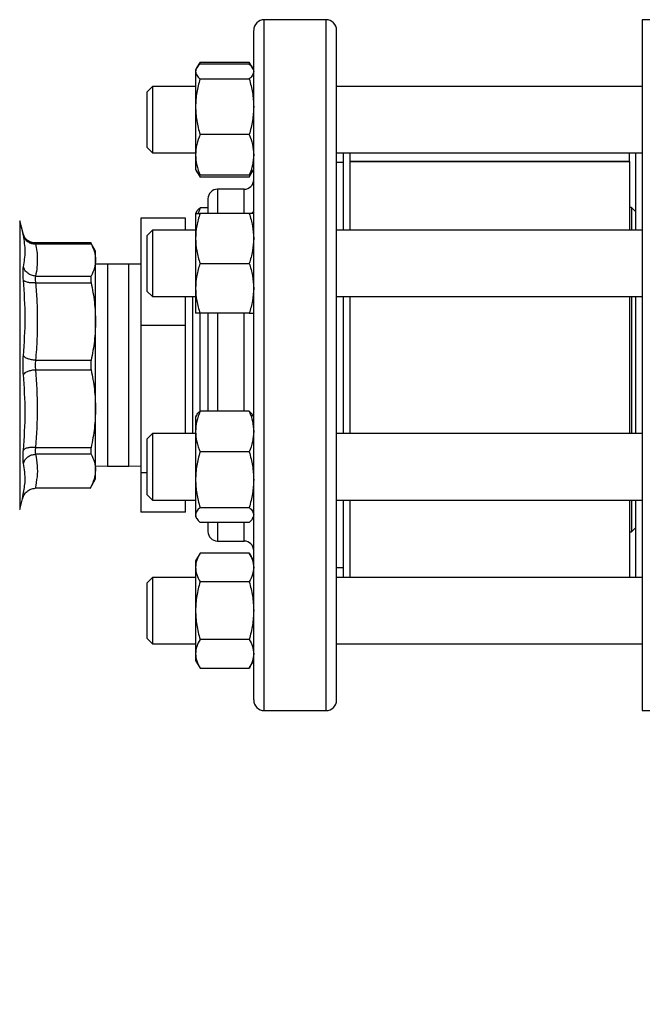
# Model space of a CAD drawing. Extents: x 0.4 to 10.6, y 0.4 to 8.1.
# Drawn here: x 3.1 to 3.4, y 3 to 3.5 of the extents above; entities that cross this region are included whole.
import ezdxf

# ---------------------------------------------------------------- set-up
doc = ezdxf.new("R2010")
doc.units = 0
doc.linetypes.add('SLD-SOLID', pattern=[0])
doc.layers.get('0').update_dxf_attribs({"linetype": 'CONTINUOUS'})
doc.styles.add('SLDTEXTSTYLE0', font='TXT', dxfattribs={"width": 0.75})
doc.dimstyles.new('SLDDIMSTYLE2', dxfattribs={"dimtxt": 0.125, "dimasz": 0.13, "dimexe": 0, "dimexo": 0.0625, "dimgap": 0.03125, "dimtad": 0, "dimtih": 1, "dimtoh": 1, "dimdec": 1, "dimlfac": 20, "dimrnd": 1e-09, "dimzin": 12, "dimtxsty": 'SLDTEXTSTYLE0', "dimsah": 1, "dimcen": 0.09, "dimazin": 3, "dimtfac": 1, "dimtdec": 1, "dimtofl": 0, "dimtmove": 0, "dimatfit": 3, "dimtolj": 1, "dimtzin": 12})

# ---------------------------------------------------------------- blocks, each defined once
blk = doc.blocks.new('_D_11')
at = {"color": 7, "linetype": 'SLD-SOLID'}
for p, q in [((2.69454, 3.26752), (2.69454, 1.854)), ((4.58497, 3.26752), (4.58497, 1.854)), ((2.69454, 1.979), (3.47812, 1.979)), ((4.58497, 1.979), (3.80139, 1.979))]:
    blk.add_line(p, q, dxfattribs=at)
for points in [[(2.69454, 1.979), (2.82454, 1.959), (2.82454, 1.999)], [(4.58497, 1.979), (4.45497, 1.999), (4.45497, 1.959)]]:
    blk.add_solid(points, dxfattribs=at)
at = {"color": 7, "linetype": 'SLD-SOLID', "insert": (3.47812, 2.04091), "char_height": 0.125, "attachment_point": 1, "style": 'SLDTEXTSTYLE0'}
blk.add_mtext('37.8', dxfattribs=at)
blk = doc.blocks.new('_D_12')
at = {"color": 7, "linetype": 'SLD-SOLID'}
for p, q in [((2.78204, 3.26752), (2.78204, 2.24364)), ((4.49747, 3.26752), (4.49747, 2.24364)), ((2.78204, 2.36864), (3.47812, 2.36864)), ((4.49747, 2.36864), (3.80139, 2.36864))]:
    blk.add_line(p, q, dxfattribs=at)
for points in [[(2.78204, 2.36864), (2.91204, 2.34864), (2.91204, 2.38864)], [(4.49747, 2.36864), (4.36747, 2.38864), (4.36747, 2.34864)]]:
    blk.add_solid(points, dxfattribs=at)
at = {"color": 7, "linetype": 'SLD-SOLID', "insert": (3.47812, 2.43056), "char_height": 0.125, "attachment_point": 1, "style": 'SLDTEXTSTYLE0'}
blk.add_mtext('34.3', dxfattribs=at)
blk = doc.blocks.new('_D_13')
at = {"color": 7, "linetype": 'SLD-SOLID'}
for p, q in [((2.78204, 3.26752), (2.78204, 2.61647)), ((3.70844, 2.87585), (3.70844, 2.61647)), ((2.78204, 2.74147), (3.70844, 2.74147)), ((3.70844, 2.74147), (3.99835, 2.74147))]:
    blk.add_line(p, q, dxfattribs=at)
for points in [[(2.78204, 2.74147), (2.91204, 2.72147), (2.91204, 2.76147)], [(3.70844, 2.74147), (3.57844, 2.76147), (3.57844, 2.72147)]]:
    blk.add_solid(points, dxfattribs=at)
at = {"color": 7, "linetype": 'SLD-SOLID', "insert": (3.99835, 2.80339), "char_height": 0.125, "attachment_point": 1, "style": 'SLDTEXTSTYLE0'}
blk.add_mtext('18.5', dxfattribs=at)

msp = doc.modelspace()

# ---------------------------------------------------------------- linework, layer by layer
at = {"color": 7, "linetype": 'SLD-SOLID'}
for p, q in [((3.26454, 3.48002), (3.23554, 3.48002)), ((3.46435, 3.47991), (3.41317, 3.47991)), ((3.41317, 3.47991), (3.41317, 3.31751)), ((3.20529, 3.46007), (3.20372, 3.45736)), ((3.20529, 3.46007), (3.20441, 3.45816)), ((3.20529, 3.46007), (3.22845, 3.46007)), ((3.23001, 3.45736), (3.22845, 3.46007)), ((3.22845, 3.46007), (3.22932, 3.45816)), ((3.20368, 3.45729), (3.2032, 3.45644)), ((3.2032, 3.45644), (3.2032, 3.45565)), ((3.2032, 3.45565), (3.2032, 3.43907)), ((3.22845, 3.45915), (3.20529, 3.45915)), ((3.23054, 3.45644), (3.23005, 3.45729)), ((3.20529, 3.45214), (3.22845, 3.45214)), ((3.18292, 3.44863), (3.18042, 3.44613)), ((3.18042, 3.41988), (3.18042, 3.44613)), ((3.2032, 3.44863), (3.18292, 3.44863)), ((3.18292, 3.44863), (3.18292, 3.41738)), ((3.41317, 3.44863), (3.26954, 3.44863)), ((3.2032, 3.43907), (3.2032, 3.41643)), ((3.22845, 3.426), (3.20529, 3.426)), ((3.18042, 3.41988), (3.18292, 3.41738)), ((3.18292, 3.41738), (3.2032, 3.41738)), ((3.2032, 3.41643), (3.2032, 3.40957)), ((3.26954, 3.41738), (3.41317, 3.41738)), ((3.27266, 3.41738), (3.27266, 3.38098)), ((3.27579, 3.41738), (3.27579, 3.38098)), ((3.40729, 3.41723), (3.27579, 3.41723)), ((3.40729, 3.41738), (3.40729, 3.41723)), ((3.40729, 3.41331), (3.40729, 3.41723)), ((3.41004, 3.41738), (3.41004, 3.38098)), ((3.2032, 3.40957), (3.20368, 3.40872)), ((3.23005, 3.40872), (3.23054, 3.40957)), ((3.27266, 3.41277), (3.26954, 3.41277)), ((3.40729, 3.41331), (3.27579, 3.41331)), ((3.40729, 3.41311), (3.27579, 3.41311)), ((3.40729, 3.41331), (3.40729, 3.41311)), ((3.40729, 3.41311), (3.40729, 3.38098)), ((3.20368, 3.40872), (3.20529, 3.40594)), ((3.20442, 3.40784), (3.20529, 3.40594)), ((3.22845, 3.40687), (3.20529, 3.40687)), ((3.22845, 3.40594), (3.20529, 3.40594)), ((3.22845, 3.40594), (3.23005, 3.40872)), ((3.22931, 3.40784), (3.22845, 3.40594)), ((3.22604, 3.40027), (3.21354, 3.40027)), ((3.20529, 3.3915), (3.20441, 3.3888)), ((3.20904, 3.3915), (3.20529, 3.3915)), ((3.40817, 3.39162), (3.40729, 3.39162)), ((3.41004, 3.38975), (3.40817, 3.39162)), ((3.40817, 3.39162), (3.40817, 3.38098)), ((3.19841, 3.38668), (3.17741, 3.38668)), ((3.17741, 3.38668), (3.17741, 3.33609)), ((3.19841, 3.38098), (3.19841, 3.38668)), ((3.20368, 3.38964), (3.2032, 3.3888)), ((3.2032, 3.3888), (3.2032, 3.37708)), ((3.22845, 3.3888), (3.20529, 3.3888)), ((3.23054, 3.3888), (3.23005, 3.38964)), ((3.12206, 3.37942), (3.12051, 3.38544)), ((3.12257, 3.37811), (3.12204, 3.37952)), ((3.12207, 3.37937), (3.12206, 3.37942)), ((3.12262, 3.37815), (3.12206, 3.37942)), ((3.18292, 3.38098), (3.18042, 3.37848)), ((3.18042, 3.35223), (3.18042, 3.37848)), ((3.2032, 3.38098), (3.18292, 3.38098)), ((3.18292, 3.38098), (3.18292, 3.34973)), ((3.2032, 3.37708), (3.2032, 3.35364)), ((3.41317, 3.38098), (3.26954, 3.38098)), ((3.15413, 3.37499), (3.12778, 3.37499)), ((3.12797, 3.37454), (3.15412, 3.37454)), ((3.15615, 3.37107), (3.15388, 3.375)), ((3.15615, 3.36699), (3.15615, 3.37107)), ((3.15615, 3.33801), (3.15615, 3.36699)), ((3.16178, 3.36502), (3.15615, 3.36494)), ((3.17178, 3.36502), (3.16178, 3.36502)), ((3.17741, 3.36494), (3.17178, 3.36502)), ((3.20529, 3.36536), (3.22845, 3.36536)), ((3.12797, 3.35944), (3.15412, 3.35944)), ((3.12797, 3.35624), (3.15412, 3.35624)), ((3.2032, 3.35364), (3.2032, 3.34192)), ((3.18042, 3.35223), (3.18292, 3.34973)), ((3.18292, 3.34973), (3.2032, 3.34973)), ((3.19841, 3.33609), (3.19841, 3.34973)), ((3.19845, 3.28531), (3.19845, 3.34973)), ((3.2018, 3.34973), (3.2018, 3.332)), ((3.26954, 3.34973), (3.41317, 3.34973)), ((3.27266, 3.34973), (3.27266, 3.28531)), ((3.27579, 3.34941), (3.27579, 3.28531)), ((3.40729, 3.34973), (3.40729, 3.28531)), ((3.40817, 3.34973), (3.40817, 3.28531)), ((3.41004, 3.34973), (3.41004, 3.28531)), ((3.20515, 3.34203), (3.20515, 3.33406)), ((3.22845, 3.34192), (3.20529, 3.34192)), ((3.15615, 3.29703), (3.15615, 3.33801)), ((3.17741, 3.33609), (3.17741, 3.26693)), ((3.19841, 3.33609), (3.17741, 3.33609)), ((3.19841, 3.28531), (3.19841, 3.33609)), ((3.2018, 3.332), (3.2018, 3.28531)), ((3.20515, 3.33406), (3.20515, 3.29562)), ((3.12797, 3.31978), (3.15412, 3.31978)), ((3.41317, 3.31751), (3.41317, 3.15511)), ((3.12797, 3.31526), (3.15412, 3.31526)), ((3.15615, 3.26805), (3.15615, 3.29703)), ((3.20368, 3.29397), (3.2032, 3.29312)), ((3.22845, 3.29583), (3.20529, 3.29583)), ((3.23054, 3.29312), (3.23005, 3.29397)), ((3.2032, 3.29312), (3.2032, 3.28626)), ((3.18292, 3.28531), (3.18042, 3.28281)), ((3.2032, 3.28531), (3.18292, 3.28531)), ((3.18292, 3.28531), (3.18292, 3.25406)), ((3.2032, 3.28626), (3.2032, 3.26362)), ((3.41317, 3.28531), (3.26954, 3.28531)), ((3.18042, 3.25656), (3.18042, 3.28281)), ((3.12797, 3.2788), (3.15412, 3.2788)), ((3.15412, 3.27561), (3.12797, 3.27561)), ((3.22845, 3.27669), (3.20529, 3.27669)), ((3.15615, 3.2701), (3.16178, 3.27002)), ((3.15615, 3.26398), (3.15615, 3.26805)), ((3.16178, 3.27002), (3.17178, 3.27002)), ((3.17178, 3.27002), (3.17741, 3.2701)), ((3.18042, 3.26693), (3.17741, 3.26693)), ((3.17741, 3.26693), (3.17741, 3.24836)), ((3.1536, 3.25956), (3.15615, 3.26398)), ((3.2032, 3.26362), (3.2032, 3.24705)), ((3.12213, 3.25681), (3.12181, 3.25465)), ((3.12181, 3.25465), (3.12213, 3.25681)), ((3.12231, 3.25681), (3.12209, 3.2555)), ((3.1536, 3.25957), (3.12776, 3.25957)), ((3.18042, 3.25656), (3.18292, 3.25406)), ((3.12051, 3.24961), (3.12181, 3.25465)), ((3.18292, 3.25406), (3.2032, 3.25406)), ((3.19841, 3.24836), (3.19841, 3.25406)), ((3.26954, 3.25406), (3.41317, 3.25406)), ((3.27266, 3.25406), (3.27266, 3.21766)), ((3.27579, 3.25406), (3.27579, 3.21766)), ((3.40729, 3.25406), (3.40729, 3.21766)), ((3.40817, 3.25406), (3.40817, 3.23906)), ((3.41004, 3.25406), (3.41004, 3.21766)), ((3.19841, 3.24836), (3.17741, 3.24836)), ((3.2032, 3.24705), (3.2032, 3.24625)), ((3.20529, 3.25055), (3.22845, 3.25055)), ((3.2032, 3.24625), (3.20368, 3.24541)), ((3.22845, 3.24355), (3.20529, 3.24355)), ((3.23005, 3.24541), (3.23054, 3.24625)), ((3.40729, 3.23906), (3.40817, 3.23906)), ((3.40817, 3.23906), (3.41004, 3.24093)), ((3.21354, 3.23477), (3.22604, 3.23477)), ((3.20529, 3.2291), (3.2032, 3.22547)), ((3.22845, 3.2291), (3.20529, 3.2291)), ((3.23054, 3.22547), (3.22845, 3.2291)), ((3.2032, 3.22547), (3.2032, 3.22233)), ((3.2032, 3.22233), (3.2032, 3.20204)), ((3.26954, 3.22227), (3.27266, 3.22227)), ((3.18292, 3.21766), (3.18042, 3.21516)), ((3.18042, 3.18891), (3.18042, 3.21516)), ((3.2032, 3.21766), (3.18292, 3.21766)), ((3.18292, 3.21766), (3.18292, 3.18641)), ((3.22845, 3.21557), (3.20529, 3.21557)), ((3.41317, 3.21766), (3.26954, 3.21766)), ((3.2032, 3.20204), (3.2032, 3.18174)), ((3.18042, 3.18891), (3.18292, 3.18641)), ((3.22845, 3.18851), (3.20529, 3.18851)), ((3.18292, 3.18641), (3.2032, 3.18641)), ((3.26954, 3.18641), (3.41317, 3.18641)), ((3.2032, 3.18174), (3.2032, 3.1786)), ((3.2032, 3.1786), (3.20529, 3.17497)), ((3.22845, 3.17497), (3.23054, 3.1786)), ((3.23054, 3.18192), (3.23054, 3.18174)), ((3.20529, 3.17497), (3.22845, 3.17497)), ((3.23554, 3.15502), (3.26454, 3.15502)), ((3.41317, 3.15511), (3.46435, 3.15511))]:
    msp.add_line(p, q, dxfattribs=at)
at = {"color": 8, "linetype": 'SLD-SOLID'}
for p, q in [((3.23554, 3.15502), (3.23554, 3.48002)), ((3.26454, 3.25534), (3.26454, 3.48002)), ((3.21354, 3.40027), (3.21354, 3.3888)), ((3.22604, 3.3888), (3.22604, 3.40027)), ((3.12051, 3.38544), (3.12051, 3.24961)), ((3.16178, 3.36502), (3.16178, 3.27002)), ((3.17178, 3.27002), (3.17178, 3.36502)), ((3.21354, 3.34192), (3.21354, 3.29583)), ((3.22604, 3.29583), (3.22604, 3.34192)), ((3.26454, 3.15502), (3.26454, 3.25534)), ((3.21354, 3.24355), (3.21354, 3.23477)), ((3.22604, 3.23477), (3.22604, 3.24355))]:
    msp.add_line(p, q, dxfattribs=at)
at = {"color": 7, "linetype": 'SLD-SOLID'}
for centre, radius, start, end in [((3.23554, 3.47502), 0.005, 90, 180), ((3.26454, 3.47502), 0.005, 360, 90), ((3.22604, 3.40477), 0.0045, 270, 360), ((3.21354, 3.39577), 0.0045, 90, 180), ((3.21354, 3.23927), 0.0045, 180, 270), ((3.22604, 3.23027), 0.0045, 0, 90), ((3.23554, 3.16002), 0.005, 180, 270), ((3.26454, 3.16002), 0.005, 270, 0)]:
    msp.add_arc(centre, radius, start, end, dxfattribs=at)
for points, knots in [([(3.23054, 3.46303), (3.23054, 3.46475), (3.23054, 3.46819), (3.23054, 3.47185), (3.23054, 3.47418), (3.23054, 3.47519), (3.23054, 3.47495), (3.23054, 3.47492)], [0, 0, 0, 0, 0.232986, 0.465983, 0.709865, 0.959939, 1, 1, 1, 1]), ([(3.26954, 3.46303), (3.26954, 3.46475), (3.26954, 3.46819), (3.26954, 3.47185), (3.26954, 3.47418), (3.26954, 3.47519), (3.26954, 3.47495), (3.26954, 3.47492)], [0, 0, 0, 0, 0.232986, 0.465983, 0.709865, 0.959939, 1, 1, 1, 1]), ([(3.23054, 3.16013), (3.23054, 3.16019), (3.23054, 3.16034), (3.23054, 3.16252), (3.23054, 3.1663), (3.23054, 3.17175), (3.23054, 3.17875), (3.23054, 3.18719), (3.23054, 3.19689), (3.23054, 3.20766), (3.23054, 3.21928), (3.23054, 3.23147), (3.23054, 3.2441), (3.23054, 3.25717), (3.23054, 3.27073), (3.23054, 3.28491), (3.23054, 3.29971), (3.23054, 3.31515), (3.23054, 3.33092), (3.23054, 3.34681), (3.23054, 3.36255), (3.23054, 3.3779), (3.23054, 3.39261), (3.23054, 3.40644), (3.23054, 3.4192), (3.23054, 3.43074), (3.23054, 3.44095), (3.23054, 3.44969), (3.23054, 3.45717), (3.23054, 3.46108), (3.23054, 3.46303)], [0, 0, 0, 0, 0.0307426, 0.0677841, 0.1052198, 0.1428553, 0.1804914, 0.2179269, 0.2549685, 0.2914343, 0.3271595, 0.3620004, 0.3952841, 0.4285703, 0.461854, 0.4951401, 0.5299811, 0.5657064, 0.6021722, 0.6392137, 0.6766493, 0.7142851, 0.7519209, 0.7893564, 0.826398, 0.8628639, 0.8985891, 0.9334299, 0.9667142, 1, 1, 1, 1]), ([(3.26954, 3.16013), (3.26954, 3.16019), (3.26954, 3.16034), (3.26954, 3.16252), (3.26954, 3.1663), (3.26954, 3.17175), (3.26954, 3.17875), (3.26954, 3.18719), (3.26954, 3.19689), (3.26954, 3.20766), (3.26954, 3.21928), (3.26954, 3.23147), (3.26954, 3.2441), (3.26954, 3.25717), (3.26954, 3.27073), (3.26954, 3.28491), (3.26954, 3.29971), (3.26954, 3.31515), (3.26954, 3.33092), (3.26954, 3.34681), (3.26954, 3.36255), (3.26954, 3.3779), (3.26954, 3.39261), (3.26954, 3.40644), (3.26954, 3.4192), (3.26954, 3.43074), (3.26954, 3.44095), (3.26954, 3.44969), (3.26954, 3.45717), (3.26954, 3.46108), (3.26954, 3.46303)], [0, 0, 0, 0, 0.0307426, 0.0677841, 0.1052198, 0.1428553, 0.1804914, 0.2179269, 0.2549685, 0.2914343, 0.3271595, 0.3620004, 0.3952841, 0.4285703, 0.461854, 0.4951401, 0.5299811, 0.5657064, 0.6021722, 0.6392137, 0.6766493, 0.7142851, 0.7519209, 0.7893564, 0.826398, 0.8628639, 0.8985891, 0.9334299, 0.9667142, 1, 1, 1, 1]), ([(3.20529, 3.45915), (3.2047, 3.45858), (3.20352, 3.45743), (3.20331, 3.45624), (3.2032, 3.45565)], [0, 0, 0, 0, 0.495458, 1, 1, 1, 1]), ([(3.2032, 3.45565), (3.2033, 3.45506), (3.20351, 3.45387), (3.20469, 3.45272), (3.20529, 3.45214)], [0, 0, 0, 0, 0.494507, 1, 1, 1, 1]), ([(3.22845, 3.45915), (3.2291, 3.45858), (3.22981, 3.45796), (3.23, 3.45733), (3.23002, 3.45727)], [0, 0, 0, 0, 0.916237, 1, 1, 1, 1]), ([(3.23054, 3.45565), (3.23043, 3.45506), (3.23022, 3.45387), (3.22904, 3.45272), (3.22845, 3.45214)], [0, 0, 0, 0, 0.4945068, 1, 1, 1, 1]), ([(3.20529, 3.45214), (3.2047, 3.45002), (3.20352, 3.44574), (3.20331, 3.44131), (3.2032, 3.43907)], [0, 0, 0, 0, 0.495457, 1, 1, 1, 1]), ([(3.22845, 3.45214), (3.22903, 3.45002), (3.23021, 3.44574), (3.23043, 3.44131), (3.23054, 3.43907)], [0, 0, 0, 0, 0.495457, 1, 1, 1, 1]), ([(3.2032, 3.43907), (3.2033, 3.43688), (3.20351, 3.43245), (3.20469, 3.42817), (3.20529, 3.426)], [0, 0, 0, 0, 0.494509, 1, 1, 1, 1]), ([(3.23054, 3.43907), (3.23043, 3.43688), (3.23022, 3.43245), (3.22904, 3.42817), (3.22845, 3.426)], [0, 0, 0, 0, 0.494509, 1, 1, 1, 1]), ([(3.20529, 3.426), (3.2047, 3.42445), (3.20352, 3.42131), (3.20331, 3.41807), (3.2032, 3.41643)], [0, 0, 0, 0, 0.495461, 1, 1, 1, 1]), ([(3.22845, 3.426), (3.22903, 3.42445), (3.23021, 3.42131), (3.23043, 3.41807), (3.23054, 3.41643)], [0, 0, 0, 0, 0.49546, 1, 1, 1, 1]), ([(3.2032, 3.41643), (3.2033, 3.41483), (3.20351, 3.41159), (3.20469, 3.40845), (3.20529, 3.40687)], [0, 0, 0, 0, 0.494507, 1, 1, 1, 1]), ([(3.23054, 3.41643), (3.23043, 3.41483), (3.23022, 3.41159), (3.22904, 3.40845), (3.22845, 3.40687)], [0, 0, 0, 0, 0.494507, 1, 1, 1, 1]), ([(3.20529, 3.40687), (3.20464, 3.40743), (3.20393, 3.40805), (3.20373, 3.40869), (3.20372, 3.40874)], [0, 0, 0, 0, 0.916239, 1, 1, 1, 1]), ([(3.22845, 3.40687), (3.2291, 3.40743), (3.22981, 3.40805), (3.23, 3.40869), (3.23002, 3.40874)], [0, 0, 0, 0, 0.9162383, 1, 1, 1, 1]), ([(3.20904, 3.39572), (3.20904, 3.39574), (3.20904, 3.39589), (3.20904, 3.39513), (3.20904, 3.3931), (3.20904, 3.39091), (3.20904, 3.38914), (3.20904, 3.3888)], [0, 0, 0, 0, 0.037246, 0.343234, 0.640852, 0.929501, 1, 1, 1, 1]), ([(3.20371, 3.38962), (3.20372, 3.38966), (3.20391, 3.3903), (3.20462, 3.39092), (3.20529, 3.3915)], [0, 0, 0, 0, 0.0653827, 1, 1, 1, 1]), ([(3.20529, 3.3888), (3.2047, 3.38689), (3.20352, 3.38305), (3.20331, 3.37908), (3.2032, 3.37708)], [0, 0, 0, 0, 0.4954568, 1, 1, 1, 1]), ([(3.2032, 3.3888), (3.2033, 3.3888), (3.20351, 3.3888), (3.20469, 3.3888), (3.20529, 3.3888)], [0, 0, 0, 0, 0.494511, 1, 1, 1, 1]), ([(3.22845, 3.3888), (3.22903, 3.38689), (3.23021, 3.38305), (3.23043, 3.37908), (3.23054, 3.37708)], [0, 0, 0, 0, 0.495456, 1, 1, 1, 1]), ([(3.23054, 3.3888), (3.23043, 3.3888), (3.23022, 3.3888), (3.22904, 3.3888), (3.22845, 3.3888)], [0, 0, 0, 0, 0.494511, 1, 1, 1, 1]), ([(3.12779, 3.37496), (3.12702, 3.37505), (3.12553, 3.37521), (3.12373, 3.37643), (3.12254, 3.37793), (3.12219, 3.37903), (3.12204, 3.37952)], [0, 0, 0, 0, 0.28919, 0.562904, 0.802246, 1, 1, 1, 1]), ([(3.12225, 3.36378), (3.12266, 3.3662), (3.12349, 3.37105), (3.12266, 3.37603), (3.12225, 3.37852)], [0, 0, 0, 0, 0.500001, 1, 1, 1, 1]), ([(3.12225, 3.37852), (3.12246, 3.37797), (3.12289, 3.37684), (3.12427, 3.37552), (3.12603, 3.37465), (3.12733, 3.37458), (3.12797, 3.37454)], [0, 0, 0, 0, 0.242948, 0.499996, 0.757051, 1, 1, 1, 1]), ([(3.2032, 3.37708), (3.2033, 3.37511), (3.20351, 3.37114), (3.20469, 3.3673), (3.20529, 3.36536)], [0, 0, 0, 0, 0.494511, 1, 1, 1, 1]), ([(3.23054, 3.37708), (3.23043, 3.37511), (3.23022, 3.37114), (3.22904, 3.3673), (3.22845, 3.36536)], [0, 0, 0, 0, 0.494511, 1, 1, 1, 1]), ([(3.12778, 3.37499), (3.12779, 3.37497), (3.1278, 3.37493), (3.12791, 3.37467), (3.12797, 3.37454)], [0, 0, 0, 0, 0.49659, 1, 1, 1, 1]), ([(3.12797, 3.37454), (3.12791, 3.37467), (3.1278, 3.37493), (3.12779, 3.37497), (3.12778, 3.37499)], [0, 0, 0, 0, 0.503437, 1, 1, 1, 1]), ([(3.12797, 3.37454), (3.12819, 3.37337), (3.12862, 3.37106), (3.12885, 3.36742), (3.12872, 3.36355), (3.12822, 3.36084), (3.12797, 3.35944)], [0, 0, 0, 0, 0.2331, 0.459958, 0.72155, 1, 1, 1, 1]), ([(3.15388, 3.37499), (3.15389, 3.37497), (3.15391, 3.37493), (3.15405, 3.37467), (3.15412, 3.37454)], [0, 0, 0, 0, 0.494775, 1, 1, 1, 1]), ([(3.15412, 3.37454), (3.1547, 3.37329), (3.15587, 3.37079), (3.15606, 3.36825), (3.15615, 3.36699)], [0, 0, 0, 0, 0.502448, 1, 1, 1, 1]), ([(3.12225, 3.35754), (3.1222, 3.35822), (3.12209, 3.35959), (3.12205, 3.36134), (3.12209, 3.36281), (3.1222, 3.36345), (3.12225, 3.36378)], [0, 0, 0, 0, 0.250021, 0.499983, 0.749956, 1, 1, 1, 1]), ([(3.12797, 3.35944), (3.12733, 3.35951), (3.12603, 3.35967), (3.12427, 3.36064), (3.12289, 3.36205), (3.12246, 3.36321), (3.12225, 3.36378)], [0, 0, 0, 0, 0.242948, 0.500003, 0.757052, 1, 1, 1, 1]), ([(3.15615, 3.36699), (3.15606, 3.36573), (3.15587, 3.36319), (3.1547, 3.36069), (3.15412, 3.35944)], [0, 0, 0, 0, 0.497802, 1, 1, 1, 1]), ([(3.20529, 3.36536), (3.2047, 3.36345), (3.20352, 3.35961), (3.20331, 3.35564), (3.2032, 3.35364)], [0, 0, 0, 0, 0.495458, 1, 1, 1, 1]), ([(3.22845, 3.36536), (3.22903, 3.36345), (3.23021, 3.35961), (3.23043, 3.35564), (3.23054, 3.35364)], [0, 0, 0, 0, 0.495457, 1, 1, 1, 1]), ([(3.12797, 3.35944), (3.12791, 3.35927), (3.12781, 3.35894), (3.12777, 3.35818), (3.12781, 3.35729), (3.12791, 3.35659), (3.12797, 3.35624)], [0, 0, 0, 0, 0.250829, 0.500023, 0.749191, 1, 1, 1, 1]), ([(3.15412, 3.35944), (3.15405, 3.35927), (3.15392, 3.35894), (3.15387, 3.35818), (3.15392, 3.35729), (3.15405, 3.35659), (3.15412, 3.35624)], [0, 0, 0, 0, 0.2522841, 0.4996263, 0.747383, 1, 1, 1, 1]), ([(3.12225, 3.32194), (3.12266, 3.32785), (3.12349, 3.33969), (3.12266, 3.35159), (3.12225, 3.35754)], [0, 0, 0, 0, 0.500001, 1, 1, 1, 1]), ([(3.12797, 3.35624), (3.12733, 3.35622), (3.12603, 3.35617), (3.12427, 3.35642), (3.12289, 3.35688), (3.12246, 3.35732), (3.12225, 3.35754)], [0, 0, 0, 0, 0.24295, 0.499999, 0.75705, 1, 1, 1, 1]), ([(3.12797, 3.35624), (3.12819, 3.35342), (3.12862, 3.34785), (3.12885, 3.33907), (3.12872, 3.32973), (3.12822, 3.32316), (3.12797, 3.31978)], [0, 0, 0, 0, 0.232526, 0.458916, 0.721902, 1, 1, 1, 1]), ([(3.15412, 3.35624), (3.1547, 3.35321), (3.15587, 3.34718), (3.15606, 3.34106), (3.15615, 3.33801)], [0, 0, 0, 0, 0.502458, 1, 1, 1, 1]), ([(3.2032, 3.35364), (3.2033, 3.35168), (3.20351, 3.3477), (3.20469, 3.34386), (3.20529, 3.34192)], [0, 0, 0, 0, 0.494511, 1, 1, 1, 1]), ([(3.23054, 3.35364), (3.23043, 3.35168), (3.23022, 3.3477), (3.22904, 3.34386), (3.22845, 3.34192)], [0, 0, 0, 0, 0.494511, 1, 1, 1, 1]), ([(3.20529, 3.34192), (3.2047, 3.34192), (3.20352, 3.34192), (3.20331, 3.34192), (3.2032, 3.34192)], [0, 0, 0, 0, 0.495454, 1, 1, 1, 1]), ([(3.20904, 3.34192), (3.20904, 3.34124), (3.20904, 3.33803), (3.20904, 3.33208), (3.20904, 3.3242), (3.20904, 3.31555), (3.20904, 3.3063), (3.20904, 3.29943), (3.20904, 3.29608), (3.20904, 3.29583)], [0, 0, 0, 0, 0.0466734, 0.2190718, 0.3879006, 0.5567073, 0.7726594, 0.9826991, 1, 1, 1, 1]), ([(3.22845, 3.34192), (3.22903, 3.34192), (3.23021, 3.34192), (3.23043, 3.34192), (3.23054, 3.34192)], [0, 0, 0, 0, 0.495454, 1, 1, 1, 1]), ([(3.15615, 3.33801), (3.15606, 3.33496), (3.15587, 3.32884), (3.1547, 3.32281), (3.15412, 3.31978)], [0, 0, 0, 0, 0.497805, 1, 1, 1, 1]), ([(3.12225, 3.31311), (3.1222, 3.31382), (3.12209, 3.31525), (3.12205, 3.31752), (3.12209, 3.3198), (3.1222, 3.32122), (3.12225, 3.32194)], [0, 0, 0, 0, 0.250029, 0.5, 0.749955, 1, 1, 1, 1]), ([(3.12797, 3.31978), (3.12733, 3.31985), (3.12603, 3.32), (3.12427, 3.32051), (3.12289, 3.32118), (3.12246, 3.32169), (3.12225, 3.32194)], [0, 0, 0, 0, 0.242949, 0.500008, 0.757054, 1, 1, 1, 1]), ([(3.12797, 3.31978), (3.12791, 3.31942), (3.12781, 3.31869), (3.12776, 3.31752), (3.12781, 3.31636), (3.12791, 3.31563), (3.12797, 3.31526)], [0, 0, 0, 0, 0.251738, 0.500042, 0.748337, 1, 1, 1, 1]), ([(3.15412, 3.31978), (3.15405, 3.31942), (3.15392, 3.31869), (3.15387, 3.31752), (3.15392, 3.31636), (3.15405, 3.31563), (3.15412, 3.31526)], [0, 0, 0, 0, 0.252278, 0.499641, 0.747381, 1, 1, 1, 1]), ([(3.12797, 3.31526), (3.12733, 3.31519), (3.12603, 3.31505), (3.12427, 3.31453), (3.12289, 3.31386), (3.12246, 3.31336), (3.12225, 3.31311)], [0, 0, 0, 0, 0.242948, 0.500007, 0.757054, 1, 1, 1, 1]), ([(3.12225, 3.27751), (3.12266, 3.28346), (3.12349, 3.29535), (3.12266, 3.30719), (3.12225, 3.31311)], [0, 0, 0, 0, 0.500001, 1, 1, 1, 1]), ([(3.12797, 3.31526), (3.12838, 3.30918), (3.1292, 3.29703), (3.12838, 3.28487), (3.12797, 3.2788)], [0, 0, 0, 0, 0.500495, 1, 1, 1, 1]), ([(3.15412, 3.31526), (3.1547, 3.31223), (3.15587, 3.3062), (3.15606, 3.30008), (3.15615, 3.29703)], [0, 0, 0, 0, 0.502457, 1, 1, 1, 1]), ([(3.15615, 3.29703), (3.15606, 3.29398), (3.15587, 3.28786), (3.1547, 3.28183), (3.15412, 3.2788)], [0, 0, 0, 0, 0.497804, 1, 1, 1, 1]), ([(3.20529, 3.29583), (3.2047, 3.29427), (3.20352, 3.29114), (3.20331, 3.2879), (3.2032, 3.28626)], [0, 0, 0, 0, 0.495463, 1, 1, 1, 1]), ([(3.20371, 3.29395), (3.20372, 3.29399), (3.20391, 3.29463), (3.20462, 3.29525), (3.20529, 3.29583)], [0, 0, 0, 0, 0.0653832, 1, 1, 1, 1]), ([(3.22845, 3.29583), (3.22903, 3.29427), (3.23021, 3.29114), (3.23043, 3.2879), (3.23054, 3.28626)], [0, 0, 0, 0, 0.495463, 1, 1, 1, 1]), ([(3.23003, 3.29395), (3.23001, 3.29399), (3.22982, 3.29463), (3.22911, 3.29525), (3.22845, 3.29583)], [0, 0, 0, 0, 0.065383, 1, 1, 1, 1]), ([(3.2032, 3.28626), (3.2033, 3.28466), (3.20351, 3.28141), (3.20469, 3.27828), (3.20529, 3.27669)], [0, 0, 0, 0, 0.494511, 1, 1, 1, 1]), ([(3.23054, 3.28626), (3.23043, 3.28466), (3.23022, 3.28141), (3.22904, 3.27828), (3.22845, 3.27669)], [0, 0, 0, 0, 0.4945113, 1, 1, 1, 1]), ([(3.12225, 3.27127), (3.1222, 3.27159), (3.12209, 3.27224), (3.12205, 3.27371), (3.12209, 3.27546), (3.1222, 3.27682), (3.12225, 3.27751)], [0, 0, 0, 0, 0.249959, 0.499896, 0.749886, 1, 1, 1, 1]), ([(3.12797, 3.2788), (3.12733, 3.27883), (3.12603, 3.27888), (3.12427, 3.27863), (3.12289, 3.27817), (3.12246, 3.27772), (3.12225, 3.27751)], [0, 0, 0, 0, 0.242949, 0.500007, 0.75706, 1, 1, 1, 1]), ([(3.12225, 3.27127), (3.12246, 3.27183), (3.12289, 3.27299), (3.12427, 3.2744), (3.12603, 3.27538), (3.12733, 3.27553), (3.12797, 3.27561)], [0, 0, 0, 0, 0.242846, 0.499863, 0.75695, 1, 1, 1, 1]), ([(3.12797, 3.27561), (3.12828, 3.27381), (3.12888, 3.27028), (3.12881, 3.26492), (3.12811, 3.26138), (3.12776, 3.25957)], [0, 0, 0, 0, 0.336352, 0.661033, 1, 1, 1, 1]), ([(3.12797, 3.2788), (3.12791, 3.27845), (3.12781, 3.27776), (3.12777, 3.27686), (3.12781, 3.27611), (3.12791, 3.27577), (3.12797, 3.27561)], [0, 0, 0, 0, 0.250841, 0.500012, 0.749201, 1, 1, 1, 1]), ([(3.15412, 3.2788), (3.15405, 3.27845), (3.15392, 3.27776), (3.15387, 3.27686), (3.15392, 3.27611), (3.15405, 3.27577), (3.15412, 3.27561)], [0, 0, 0, 0, 0.25228, 0.499631, 0.74738, 1, 1, 1, 1]), ([(3.15412, 3.27561), (3.1547, 3.27435), (3.15587, 3.27185), (3.15606, 3.26932), (3.15615, 3.26805)], [0, 0, 0, 0, 0.502128, 1, 1, 1, 1]), ([(3.20529, 3.27669), (3.2047, 3.27457), (3.20352, 3.27028), (3.20331, 3.26586), (3.2032, 3.26362)], [0, 0, 0, 0, 0.495458, 1, 1, 1, 1]), ([(3.22845, 3.27669), (3.22903, 3.27457), (3.23021, 3.27028), (3.23043, 3.26586), (3.23054, 3.26362)], [0, 0, 0, 0, 0.4954579, 1, 1, 1, 1]), ([(3.15615, 3.26805), (3.15603, 3.26663), (3.15579, 3.26378), (3.15434, 3.26098), (3.1536, 3.25957)], [0, 0, 0, 0, 0.497213, 1, 1, 1, 1]), ([(3.2032, 3.26362), (3.2033, 3.26143), (3.20351, 3.257), (3.20469, 3.25272), (3.20529, 3.25055)], [0, 0, 0, 0, 0.494511, 1, 1, 1, 1]), ([(3.23054, 3.26362), (3.23043, 3.26143), (3.23022, 3.257), (3.22904, 3.25272), (3.22845, 3.25055)], [0, 0, 0, 0, 0.494511, 1, 1, 1, 1]), ([(3.12181, 3.25465), (3.12191, 3.25498), (3.12208, 3.25553), (3.12236, 3.25612), (3.12253, 3.25641), (3.12294, 3.2571), (3.12388, 3.2582), (3.1257, 3.25934), (3.12708, 3.25949), (3.12776, 3.25957)], [0, 0, 0, 0, 0.122463, 0.21133, 0.236196, 0.243605, 0.501428, 0.754423, 1, 1, 1, 1]), ([(3.20529, 3.25055), (3.2047, 3.24998), (3.20352, 3.24883), (3.20331, 3.24765), (3.2032, 3.24705)], [0, 0, 0, 0, 0.495462, 1, 1, 1, 1]), ([(3.2032, 3.24705), (3.2033, 3.24646), (3.20351, 3.24527), (3.20469, 3.24413), (3.20529, 3.24355)], [0, 0, 0, 0, 0.494511, 1, 1, 1, 1]), ([(3.22845, 3.25055), (3.22903, 3.24998), (3.23021, 3.24883), (3.23043, 3.24765), (3.23054, 3.24705)], [0, 0, 0, 0, 0.495462, 1, 1, 1, 1]), ([(3.20904, 3.24355), (3.20904, 3.24319), (3.20904, 3.24191), (3.20904, 3.24055), (3.20904, 3.23942), (3.20904, 3.23936), (3.20904, 3.23932)], [0, 0, 0, 0, 0.118437, 0.432607, 0.740278, 1, 1, 1, 1]), ([(3.23003, 3.24542), (3.23001, 3.24538), (3.22982, 3.24474), (3.22911, 3.24412), (3.22845, 3.24355)], [0, 0, 0, 0, 0.065382, 1, 1, 1, 1]), ([(3.20529, 3.2291), (3.2047, 3.228), (3.20352, 3.22578), (3.20331, 3.22349), (3.2032, 3.22233)], [0, 0, 0, 0, 0.4954614, 1, 1, 1, 1]), ([(3.22845, 3.2291), (3.22903, 3.228), (3.23021, 3.22578), (3.23043, 3.22349), (3.23054, 3.22233)], [0, 0, 0, 0, 0.495461, 1, 1, 1, 1]), ([(3.2032, 3.22233), (3.2033, 3.2212), (3.20351, 3.21891), (3.20469, 3.21669), (3.20529, 3.21557)], [0, 0, 0, 0, 0.494515, 1, 1, 1, 1]), ([(3.23054, 3.22233), (3.23043, 3.2212), (3.23022, 3.21891), (3.22904, 3.21669), (3.22845, 3.21557)], [0, 0, 0, 0, 0.494515, 1, 1, 1, 1]), ([(3.20529, 3.21557), (3.2047, 3.21337), (3.20352, 3.20894), (3.20331, 3.20435), (3.2032, 3.20204)], [0, 0, 0, 0, 0.495458, 1, 1, 1, 1]), ([(3.22845, 3.21557), (3.22903, 3.21337), (3.23021, 3.20894), (3.23043, 3.20435), (3.23054, 3.20204)], [0, 0, 0, 0, 0.495458, 1, 1, 1, 1]), ([(3.2032, 3.20204), (3.2033, 3.19977), (3.20351, 3.19518), (3.20469, 3.19075), (3.20529, 3.18851)], [0, 0, 0, 0, 0.4945108, 1, 1, 1, 1]), ([(3.23054, 3.20204), (3.23043, 3.19977), (3.23022, 3.19518), (3.22904, 3.19075), (3.22845, 3.18851)], [0, 0, 0, 0, 0.494511, 1, 1, 1, 1]), ([(3.20529, 3.18851), (3.2047, 3.18741), (3.20352, 3.18519), (3.20331, 3.1829), (3.2032, 3.18174)], [0, 0, 0, 0, 0.4954614, 1, 1, 1, 1]), ([(3.22845, 3.18851), (3.22903, 3.18741), (3.23021, 3.18519), (3.23043, 3.1829), (3.23054, 3.18174)], [0, 0, 0, 0, 0.495461, 1, 1, 1, 1]), ([(3.2032, 3.18174), (3.2033, 3.18061), (3.20351, 3.17831), (3.20469, 3.1761), (3.20529, 3.17497)], [0, 0, 0, 0, 0.4945071, 1, 1, 1, 1]), ([(3.23054, 3.18174), (3.23043, 3.18061), (3.23022, 3.17831), (3.22904, 3.1761), (3.22845, 3.17497)], [0, 0, 0, 0, 0.4945072, 1, 1, 1, 1])]:
    msp.add_open_spline(points, degree=3, knots=knots, dxfattribs=at)
at = {"color": 8, "linetype": 'SLD-SOLID'}
for points, knots in [([(3.12225, 3.37852), (3.12219, 3.37879), (3.12209, 3.37926), (3.12208, 3.37933), (3.12207, 3.37937)], [0, 0, 0, 0, 0.565657, 1, 1, 1, 1]), ([(3.12778, 3.37499), (3.12715, 3.37505), (3.12585, 3.37517), (3.12412, 3.37616), (3.12299, 3.37722), (3.12268, 3.37799), (3.12262, 3.37815)], [0, 0, 0, 0, 0.2957399, 0.6086512, 0.9219447, 1, 1, 1, 1]), ([(3.12213, 3.25681), (3.12255, 3.2589), (3.12353, 3.26379), (3.12272, 3.26854), (3.12225, 3.27127)], [0, 0, 0, 0, 0.426314, 1, 1, 1, 1])]:
    msp.add_open_spline(points, degree=3, knots=knots, dxfattribs=at)

# ---------------------------------------------------------------- dimensions: what is measured, and where the dimension line sits
at = {"color": 7, "linetype": 'SLD-SOLID'}
for base, p1, p2, picture, middle in [((2.69454, 1.979), (4.58497, 3.31752), (2.69454, 3.31752), '_D_11', (3.63975, 1.979)), ((2.78204, 2.36864), (4.49747, 3.31752), (2.78204, 3.31752), '_D_12', (3.63975, 2.36864)), ((2.78204, 2.74147), (3.70844, 2.92585), (2.78204, 3.31752), '_D_13', (4.15998, 2.74147))]:
    dim = msp.add_linear_dim(base=base, p1=p1, p2=p2, dimstyle='SLDDIMSTYLE2', dxfattribs=at)
    dim.commit()
    dim.dimension.update_dxf_attribs({"geometry": picture, "text_midpoint": middle, "dimtype": 160})

doc.saveas('drawing.dxf')
